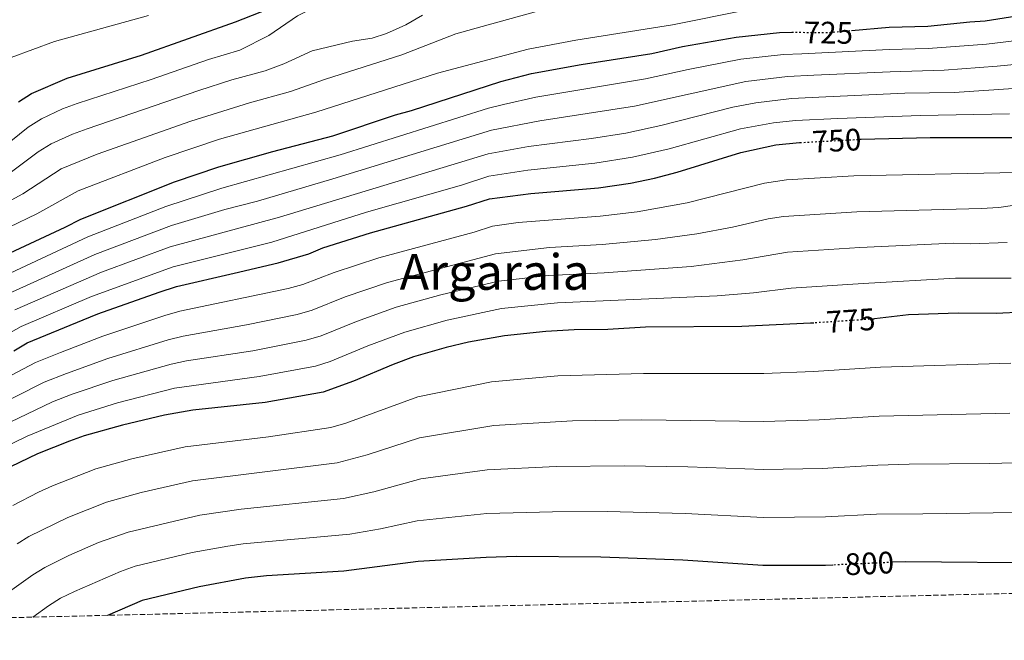
# Model space of a CAD drawing. Units: metres. Extents: x 665217 to 668680, y 4739665 to 4742062.
# Drawn here: x 667044 to 667361, y 4739702 to 4739902 of the extents above; entities that cross this region are included whole.
import ezdxf
from ezdxf.enums import TextEntityAlignment as Align

# ---------------------------------------------------------------- set-up
doc = ezdxf.new("R2010")
doc.units = ezdxf.units.M
doc.header["$MEASUREMENT"] = 0
doc.linetypes.add('DGN Style 3', pattern=[2.435891, 1.739922, -0.695969])
doc.linetypes.add('DGN Style 5', pattern=[1.217945, 0.521977, -0.695969])
for name, color, linetype, lineweight in [('Cota de curva de nivel directora', 7, 'Continuous', 0), ('Curva de nivel directora', 30, 'Continuous', 30), ('Curva de nivel directora no vista', 30, 'DGN Style 5', 30), ('Curva de nivel intermedia', 30, 'Continuous', 0), ('Texto de Área (paraje) menor', 7, 'Continuous', 0), ('Zona arbolada', 92, 'DGN Style 3', 0)]:
    doc.layers.add(name, color=color, linetype=linetype, lineweight=lineweight)
doc.styles.add('Style-Arial', font='arial.ttf')

msp = doc.modelspace()

# ---------------------------------------------------------------- linework, layer by layer
at = {"layer": 'Curva de nivel directora', "color": 30, "linetype": 'Continuous', "lineweight": 30, "flags": 128}
for points, elevation in [([(667043.74, 4739875.51), (667047.97, 4739878.18), (667059.48, 4739883.15), (667083.39, 4739890.54), (667113.72, 4739901.31), (667127.13, 4739906.61), (667131.08, 4739908.53), (667139.58, 4739913.46), (667153.69, 4739919.25), (667186.97, 4739933.94), (667193.9, 4739936.25), (667205.1, 4739939.07), (667214.12, 4739940.48), (667222.85, 4739940.82), (667236.26, 4739942.26), (667249.71, 4739944.37), (667262.41, 4739945.85), (667275.94, 4739946.91), (667287.81, 4739947.14), (667289.17, 4739947.1)], 700), ([(667312.15, 4739898.53), (667324.28, 4739899.61), (667336.75, 4739899.9), (667350.29, 4739901.37), (667355.28, 4739901.6), (667367.49, 4739903.6), (667387.11, 4739906.27), (667407.01, 4739909.81), (667421.92, 4739911.49), (667445.25, 4739911.85), (667483.01, 4739909.6), (667565.59, 4739898.18)], 725), ([(667041.11, 4739826.86), (667058.78, 4739835.14), (667063.88, 4739837.73), (667094.07, 4739849.75), (667108.34, 4739854.56), (667125.73, 4739859.51), (667145.08, 4739864.56), (667165.22, 4739871.31), (667170.44, 4739872.72), (667199.16, 4739882.05), (667209.11, 4739884.63), (667225.07, 4739887.55), (667247.82, 4739891.17), (667257.68, 4739893.42), (667275, 4739896.43), (667288.94, 4739897.94), (667292.93, 4739897.97)], 725), ([(667042.21, 4739795.28), (667046.55, 4739797.82), (667064.62, 4739805.3), (667069.35, 4739807.19), (667089.1, 4739814.18), (667094.71, 4739815.99), (667113.24, 4739820.26), (667127.45, 4739823.62), (667137.28, 4739826.5), (667141.87, 4739828.48), (667157.14, 4739833.3), (667188.16, 4739841.93), (667195.54, 4739844.29), (667208.81, 4739846.02), (667230.63, 4739847.82), (667240.97, 4739849.34), (667248.72, 4739850.96), (667256.06, 4739852.92), (667276.54, 4739859.25), (667287.81, 4739861.68), (667295.48, 4739862.4), (667295.61, 4739862.41)], 750), ([(667314.77, 4739863.46), (667315.28, 4739863.49), (667337.58, 4739864.04), (667364.65, 4739864.02), (667378.31, 4739864.53), (667383.75, 4739864.51), (667392.48, 4739863.92), (667433.29, 4739856.72), (667438.73, 4739855.1), (667449.29, 4739852.34), (667457.13, 4739850.71), (667463.21, 4739849.56), (667478.74, 4739847.58), (667485.78, 4739847.07), (667492.83, 4739846.57), (667498.91, 4739846.06), (667512.2, 4739844.57), (667523.41, 4739843.57), (667530.29, 4739842.74), (667537.98, 4739841.91), (667546.14, 4739840.92), (667554.46, 4739839.77)], 750), ([(667579.47, 4739789.93), (667521.51, 4739793.19), (667513.62, 4739793.41), (667492.54, 4739795.44), (667476.05, 4739796.3), (667460.2, 4739796.69), (667450.17, 4739797.86), (667445.19, 4739798.59), (667430.43, 4739803.52), (667419.16, 4739808.69), (667409.17, 4739814.17), (667404.82, 4739815.95), (667399.85, 4739817.19), (667394.85, 4739817.27), (667389.32, 4739815.85), (667371.19, 4739808.31), (667367.51, 4739807.76), (667358.86, 4739807.31), (667346.53, 4739807.36), (667330.51, 4739806.86), (667319.6, 4739805.55), (667319.26, 4739805.53)], 775), ([(667300.09, 4739804.24), (667299, 4739804.17), (667276.81, 4739803.1), (667245.78, 4739802.87), (667233.68, 4739802.15), (667222.87, 4739801.99), (667213.74, 4739801.49), (667200.36, 4739800.06), (667188.82, 4739798.05), (667181.6, 4739796.34), (667171.05, 4739793.31), (667164.5, 4739790.88), (667151.75, 4739785.49), (667141.98, 4739781.91), (667123.28, 4739778.64), (667099.97, 4739776.11), (667090.81, 4739774.53), (667077.28, 4739771.35), (667064.92, 4739767.83), (667060.22, 4739766.12), (667049.84, 4739762.04), (667041.22, 4739757.88)], 775), ([(667700.29, 4739725.21), (667699.76, 4739725.3), (667692.72, 4739726.77), (667648.86, 4739733.5), (667639.9, 4739734.33), (667605.79, 4739737.18), (667588.5, 4739738.53), (667576.49, 4739738.73), (667569.13, 4739738.76), (667553.43, 4739738.82), (667537.73, 4739738.4), (667527.8, 4739738.27), (667519.96, 4739738.14), (667513.23, 4739738.01), (667506.18, 4739737.87), (667492.4, 4739737.13), (667486.16, 4739736.51), (667481.03, 4739735.89), (667434.72, 4739730.14), (667422.34, 4739728.55), (667375.81, 4739726.8), (667329.69, 4739727.29), (667325.32, 4739727.09)], 800), ([(667306.15, 4739726.21), (667303.82, 4739726.11), (667283.64, 4739726.08), (667257.84, 4739727.77), (667231.42, 4739728.79), (667204.29, 4739728.94), (667194.44, 4739728.68), (667172.52, 4739727.32), (667148.65, 4739724.28), (667123.69, 4739722.7), (667116.93, 4739721.95), (667101.99, 4739719.19), (667083.57, 4739714.79), (667072.44, 4739710)], 800)]:
    msp.add_lwpolyline(points, dxfattribs=dict(at, elevation=elevation))
at = {"layer": 'Curva de nivel directora no vista', "color": 30, "linetype": 'DGN Style 5', "lineweight": 30, "flags": 128}
for points, elevation in [([(667292.93, 4739897.97), (667294.22, 4739897.98), (667304.34, 4739897.84), (667312.15, 4739898.53)], 725), ([(667295.61, 4739862.41), (667314.77, 4739863.46)], 750), ([(667319.26, 4739805.53), (667300.09, 4739804.24)], 775), ([(667325.32, 4739727.09), (667306.15, 4739726.21)], 800)]:
    msp.add_lwpolyline(points, dxfattribs=dict(at, elevation=elevation))
at = {"layer": 'Curva de nivel intermedia', "color": 30, "linetype": 'Continuous', "lineweight": 0, "flags": 128}
for points, elevation in [([(667363.22, 4739922.57), (667356.48, 4739921.29), (667345.6, 4739920.62), (667324.38, 4739920.53), (667312.78, 4739920.14), (667278.15, 4739916.97), (667246.5, 4739912.07), (667211.86, 4739905.01), (667195.12, 4739900.39), (667184.74, 4739897.43), (667167.28, 4739890.65), (667142.72, 4739882.81), (667131.44, 4739878.84), (667118.2, 4739875.26), (667099.26, 4739869.36), (667069.09, 4739858.67), (667057.52, 4739853.91), (667045.19, 4739845.9), (667036.39, 4739841.15)], 715), ([(667390.84, 4739916.88), (667346.46, 4739911.76), (667324.54, 4739908.62), (667319.56, 4739908.13), (667308.49, 4739907.74), (667291.09, 4739906.71), (667278.56, 4739905.16), (667254.52, 4739900.4), (667223.34, 4739895.46), (667208, 4739892.55), (667178.81, 4739884.75), (667139.62, 4739872.16), (667108.5, 4739863.52), (667091.03, 4739857.63), (667062.97, 4739846.89), (667049.72, 4739839.46), (667040.72, 4739835.09)], 720), ([(667176.84, 4739914.73), (667163.54, 4739911.84), (667155.05, 4739910.37), (667145.12, 4739907.91), (667139.39, 4739906.1), (667133.68, 4739903.31), (667124.43, 4739896.88), (667115.08, 4739892.21), (667104.94, 4739889.23), (667086.48, 4739882.71), (667062.68, 4739874.99), (667057.98, 4739873.29), (667051.15, 4739870.09), (667046.92, 4739867.42), (667036.14, 4739858.77)], 705), ([(667173.97, 4739903.49), (667168.59, 4739900.39), (667162.31, 4739897.52), (667157.69, 4739896.11), (667151.37, 4739895.05), (667138.38, 4739891.99), (667129.3, 4739887.79), (667123.26, 4739885.52), (667112.51, 4739882.59), (667101.83, 4739879.15), (667065.88, 4739866.83), (667061.19, 4739865.11), (667054.34, 4739862), (667050.08, 4739859.37), (667040.67, 4739852.34)], 710), ([(667085.66, 4739903.38), (667055.38, 4739894.95), (667041.45, 4739889.86)], 695), ([(667039.5, 4739819.51), (667066.09, 4739832.02), (667091.22, 4739841.79), (667109.32, 4739847.7), (667147.45, 4739858.41), (667195.26, 4739873.46), (667200.1, 4739874.72), (667210.42, 4739877.02), (667245.79, 4739882.94), (667259.54, 4739886), (667276.58, 4739889.27), (667290.24, 4739890.83), (667296.18, 4739891.03), (667324.33, 4739892.43), (667336.91, 4739892.73), (667355.74, 4739894.09), (667392.12, 4739898.5), (667400, 4739899.9), (667415.01, 4739901.01), (667424.96, 4739901.17), (667442.86, 4739900.82), (667481.03, 4739897.34), (667561.01, 4739886.85)], 730), ([(667040.67, 4739813.76), (667068.31, 4739826.31), (667093.04, 4739835.64), (667110.3, 4739840.84), (667120.74, 4739843.54), (667145.09, 4739850.69), (667196.14, 4739866.37), (667211.74, 4739869.41), (667242.25, 4739874.14), (667278.17, 4739882.11), (667291.55, 4739883.72), (667300.03, 4739884.09), (667324.65, 4739885.17), (667342.08, 4739885.75), (667359.16, 4739887.05), (667385.77, 4739889.57), (667392.21, 4739889.86), (667398.12, 4739890.91), (667418.07, 4739890.97), (667440.47, 4739889.79), (667469.94, 4739885.89), (667500.82, 4739882.6), (667540.65, 4739877.6), (667561.14, 4739874.82)], 735), ([(667042.63, 4739808.45), (667070.52, 4739820.6), (667092.6, 4739828.75), (667127.86, 4739838.31), (667195.09, 4739858.77), (667208.1, 4739861.15), (667228.41, 4739863.71), (667239.51, 4739865.43), (667250.79, 4739867.9), (667273.95, 4739873.78), (667281.33, 4739875.22), (667292.86, 4739876.62), (667303.89, 4739877.16), (667329.42, 4739878.31), (667345.23, 4739878.6), (667385.1, 4739881.22), (667392.3, 4739881.21), (667401.25, 4739881.75), (667416.12, 4739880.78), (667438.07, 4739878.77), (667467.31, 4739873.85), (667499.82, 4739870.46), (667539.76, 4739865.7), (667558.91, 4739863.14)], 740), ([(667009.88, 4739783.67), (667044.59, 4739803.13), (667067.24, 4739812.78), (667093.65, 4739822.37), (667125.37, 4739830.3), (667155.91, 4739839.95), (667186.56, 4739848.72), (667195.31, 4739851.53), (667207.9, 4739853.49), (667229.52, 4739855.77), (667241.67, 4739857.65), (667253.43, 4739860.41), (667276.43, 4739866.81), (667287.04, 4739868.82), (667294.17, 4739869.51), (667307.75, 4739870.22), (667334.47, 4739871.17), (667363.11, 4739871.67)], 745), ([(667030.06, 4739781.42), (667049.29, 4739791.48), (667057.29, 4739794.74), (667070.94, 4739800.02), (667090.94, 4739806.68), (667095.76, 4739808.01), (667130.62, 4739815.34), (667135.44, 4739816.67), (667145.48, 4739820.57), (667159.92, 4739825.3), (667190.6, 4739833.56), (667196.51, 4739835.44), (667204.82, 4739836.66), (667231.24, 4739838.69), (667243.14, 4739840.06), (667259.21, 4739842.95), (667284.11, 4739849.32), (667291.2, 4739850.36), (667312.92, 4739851.72), (667365.22, 4739852.77)], 755), ([(667032.85, 4739775.53), (667052.02, 4739785.14), (667059.2, 4739788.01), (667072.52, 4739792.85), (667091.96, 4739798.85), (667096.81, 4739800.03), (667117.25, 4739803.61), (667133.56, 4739807), (667138.36, 4739808.37), (667149.08, 4739812.66), (667162.7, 4739817.3), (667197.47, 4739826.59), (667214.91, 4739828.55), (667231.85, 4739829.55), (667248.99, 4739831.16), (667262.36, 4739832.98), (667273.8, 4739835.16), (667285.35, 4739837.82), (667290.29, 4739838.58), (667313.91, 4739840.13), (667354.02, 4739841.2), (667359.63, 4739841.5), (667372.05, 4739843.29)], 760), ([(667035.64, 4739769.65), (667054.75, 4739778.8), (667061.1, 4739781.29), (667074.11, 4739785.68), (667092.97, 4739791.02), (667097.86, 4739792.06), (667119.26, 4739795.29), (667136.5, 4739798.66), (667141.29, 4739800.08), (667152.68, 4739804.75), (667165.49, 4739809.3), (667179.84, 4739813.35), (667198.43, 4739817.75), (667214.52, 4739819.53), (667232.46, 4739820.42), (667260.54, 4739822.5), (667277.21, 4739824.59), (667291.53, 4739827.03), (667314.91, 4739828.54), (667344.95, 4739830.03), (667350.63, 4739829.77), (667362.4, 4739830.21)], 765), ([(667038.43, 4739763.77), (667046.55, 4739767.74), (667063.01, 4739774.56), (667075.69, 4739778.51), (667093.99, 4739783.21), (667121.27, 4739786.97), (667139.44, 4739790.32), (667144.21, 4739791.8), (667156.29, 4739796.84), (667168.27, 4739801.31), (667181.89, 4739805.16), (667199.4, 4739808.9), (667217.44, 4739810.76), (667268.91, 4739813.05), (667280.61, 4739814.02), (667292.77, 4739815.48), (667315.9, 4739816.96), (667345.74, 4739818.7), (667363.6, 4739818.68)], 770), ([(667363.55, 4739791.34), (667321.49, 4739790.03), (667299.97, 4739788.56), (667283.94, 4739787.98), (667245.19, 4739787.97), (667217.59, 4739787.17), (667196.19, 4739785.23), (667172.44, 4739780.46), (667149.2, 4739771.92), (667144.38, 4739770.59), (667124.36, 4739767.51), (667097.43, 4739764.36), (667080.27, 4739760.45), (667068.65, 4739757.22), (667054.75, 4739751.8), (667050.19, 4739749.75), (667041.97, 4739745.44)], 780), ([(667363.25, 4739775.22), (667321.08, 4739774.23), (667301.73, 4739772.98), (667283.94, 4739772.5), (667244.61, 4739773.06), (667222.29, 4739772.73), (667196.95, 4739771.22), (667172.93, 4739767.26), (667156.09, 4739761.72), (667146.42, 4739759.15), (667099.84, 4739753.32), (667083.27, 4739749.55), (667072.12, 4739746.47), (667059.66, 4739741.56), (667047.1, 4739735.45), (667043.32, 4739733.09)], 785), ([(667372.4, 4739759.36), (667356.71, 4739758.94), (667330.76, 4739758.72), (667320.67, 4739758.44), (667302.78, 4739757.36), (667283.89, 4739757.03), (667259.43, 4739757.86), (667239.02, 4739758.16), (667217.01, 4739757.98), (667194.84, 4739756.89), (667173.43, 4739754.04), (667158.26, 4739749.83), (667148.49, 4739747.68), (667115.49, 4739744.19), (667102.25, 4739742.28), (667079.13, 4739736.86), (667069.59, 4739733.46), (667060, 4739729.29), (667052.22, 4739725.47), (667048.38, 4739723.1), (667036.22, 4739714.42)], 790), ([(667372.98, 4739743.25), (667335.19, 4739742.75), (667320.26, 4739742.64), (667303.82, 4739741.74), (667283.86, 4739741.55), (667258.64, 4739742.82), (667233.44, 4739743.46), (667215.89, 4739743.4), (667194.64, 4739742.79), (667172.23, 4739740.51), (667160.43, 4739737.94), (667150.58, 4739736.19), (667116.21, 4739733.07), (667111.26, 4739732.34), (667099.75, 4739730.26), (667081.35, 4739725.83), (667076.65, 4739724.11), (667061.83, 4739717.7), (667057.34, 4739715.49), (667053.45, 4739713.1), (667048.36, 4739709.42)], 795)]:
    msp.add_lwpolyline(points, dxfattribs=dict(at, elevation=elevation))
at = {"layer": 'Zona arbolada', "color": 92, "linetype": 'DGN Style 3', "lineweight": 0}
msp.add_polyline3d([(667973.41, 4739731.83, 774.5), (666739.87, 4739701.95, 694.78)], dxfattribs=at)

# ---------------------------------------------------------------- texts
at = {"layer": 'Cota de curva de nivel directora', "color": 7, "linetype": 'Continuous', "lineweight": 0, "style": 'Style-Arial'}
for s, rotation, p in [('725', 359.1901, (667304.75, 4739897.84, 725)), ('750', 3.147, (667307.41, 4739863.05, 750)), ('775', 3.83, (667311.93, 4739805.04, 775)), ('800', 2.6273, (667317.96, 4739726.75, 800))]:
    msp.add_text(s, height=7, rotation=rotation, dxfattribs=at).set_placement(p, align=Align.MIDDLE_CENTER)
at = {"layer": 'Texto de Área (paraje) menor', "color": 7, "linetype": 'Continuous', "lineweight": 0, "style": 'Style-Arial'}
msp.add_text('Argaraia', height=11.5, dxfattribs=at).set_placement((667197.24, 4739820.69, 760.97), align=Align.MIDDLE_CENTER)

doc.saveas('drawing.dxf')
